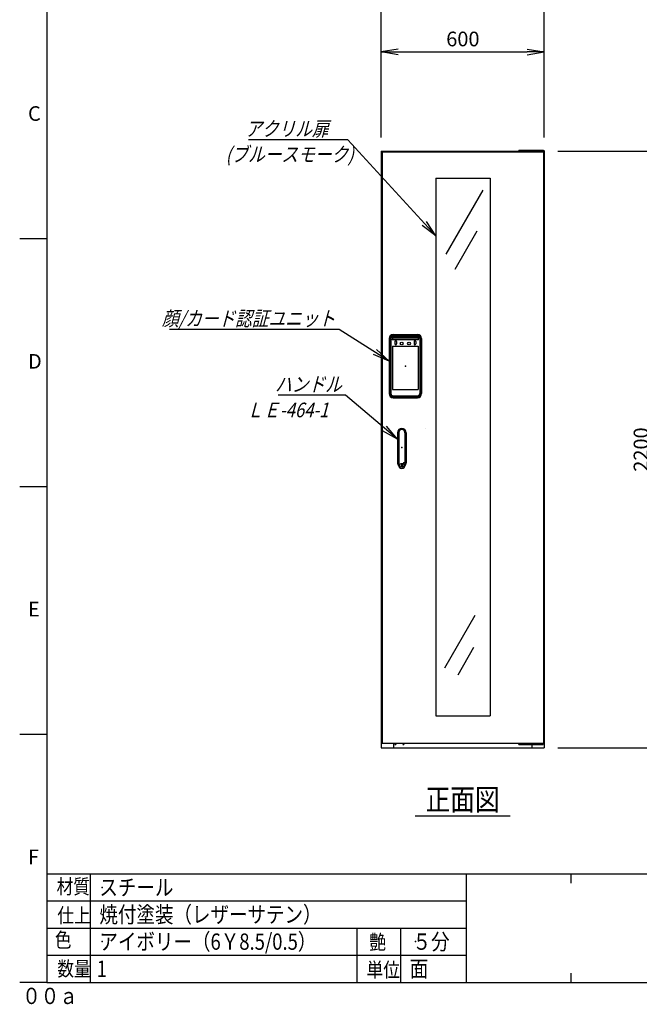
# Model space of a CAD drawing. Units: millimetres. Extents: x 0 to 398, y 1 to 284.
# Drawn here: x 0 to 114, y 1 to 182 of the extents above; entities that cross this region are included whole.
import ezdxf

# ---------------------------------------------------------------- set-up
doc = ezdxf.new("R2010")
doc.units = ezdxf.units.MM
doc.linetypes.add('CENTER', pattern=[12, 7.5, -1.5, 1.5, -1.5])
doc.styles.get("Standard").update_dxf_attribs({"font": 'ROMANS', "bigfont": 'EXTFONT'})
doc.dimstyles.new('ISO-25', dxfattribs={"dimtxt": 2.5, "dimasz": 2.5, "dimexe": 1.25, "dimexo": 0.625, "dimtad": 1, "dimtxsty": 'Standard', "dimcen": 2.5, "dimadec": 0, "dimazin": 0, "dimtfac": 1, "dimtmove": 0, "dimatfit": 3, "dimfxl": 1, "dimarcsym": 0})

# ---------------------------------------------------------------- blocks, each defined once
blk = doc.blocks.new('DTL0002')
at = {"color": 0, "linetype": 'Continuous'}
for p, q in [((-16, 54.5), (-16, -56)), ((-11.5, 54.5), (-11.5, -46)), ((11.5, 54.5), (11.5, -46)), ((16, 54.5), (16, -56)), ((-11.5, -46), (-11.5, -66)), ((-1, -63), (-1, -69)), ((-1, -63), (1, -63)), ((-1, -69), (1, -69)), ((1, -63), (1, -69)), ((11.5, -46), (11.5, -66))]:
    blk.add_line(p, q, dxfattribs=at)
blk.add_circle((0, -66), 7.5, dxfattribs=at)
for centre, radius, start, end in [((0, 54.5), 16, 0, 180), ((0, 54.5), 11.5, 0, 180), ((0, -56), 16, 180, 224.3644), ((0, -66), 11.5, 180, 0), ((0, -56), 16, 315.6356, 0)]:
    blk.add_arc(centre, radius, start, end, dxfattribs=at)
at = {"color": 0}
for p in [(0, -66), (7.5, -56)]:
    blk.add_point(p, dxfattribs=at)
blk = doc.blocks.new('DTL0005')
at = {"color": 0, "linetype": 'Continuous'}
for p, q in [((-44.9, 116.5), (44.9, 116.5)), ((-44.9, 113.5), (44.9, 113.5)), ((-44.9, 109.5), (44.9, 109.5)), ((-59.9, 101.5), (-59.9, -101.5)), ((-56.9, 101.5), (-56.9, -101.5)), ((-52.9, 101.5), (-52.9, -101.5)), ((-46.9, 102.5), (-46.9, 99.5)), ((-46.9, 101.5), (-46.9, 101.5)), ((-46.9, 73.5), (-46.9, -86.5)), ((-46.9, 73.5), (46.9, 73.5)), ((-44.9, 104.5), (44.9, 104.5)), ((-44.9, 97.5), (44.9, 97.5)), ((-38.2, 90.5), (-38.2, 81.5)), ((-32.2, 90.5), (-32.2, 81.5)), ((32.2, 90.5), (32.2, 81.5)), ((38.2, 90.5), (38.2, 81.5)), ((46.9, 102.5), (46.9, 99.5)), ((46.9, 73.5), (46.9, -86.5)), ((52.9, 101.5), (52.9, -101.5)), ((56.9, 101.5), (56.9, -101.5)), ((59.9, 101.5), (59.9, -101.5)), ((-46.9, -86.5), (46.9, -86.5)), ((-44.9, -109.5), (44.9, -109.5)), ((-44.9, -113.5), (44.9, -113.5)), ((-44.9, -116.5), (44.9, -116.5))]:
    blk.add_line(p, q, dxfattribs=at)
for centre in [(-13.5, 83.5), (13.5, 83.5)]:
    blk.add_circle(centre, 5, dxfattribs=at)
for centre, radius, start, end in [((-44.9, 101.5), 15, 90, 180), ((-44.9, 101.5), 12, 90, 180), ((-44.9, 101.5), 8, 90, 180), ((44.9, 101.5), 15, 0, 90), ((44.9, 101.5), 12, 360, 90), ((44.9, 101.5), 8, 360, 90), ((-44.9, 102.5), 2, 90, 180), ((-44.9, 99.5), 2, 180, 270), ((-35.2, 90.5), 3, 0, 180), ((-35.2, 81.5), 3, 180, 0), ((35.2, 90.5), 3, 0, 180), ((35.2, 81.5), 3, 180, 0), ((44.9, 102.5), 2, 0, 90), ((44.9, 99.5), 2, 270, 0), ((-44.9, -101.5), 15, 180, 270), ((-44.9, -101.5), 12, 180, 270), ((-44.9, -101.5), 8, 180, 270), ((44.9, -101.5), 8, 270, 360), ((44.9, -101.5), 15, 270, 0), ((44.9, -101.5), 12, 270, 360)]:
    blk.add_arc(centre, radius, start, end, dxfattribs=at)
at = {"color": 0}
for p in [(-46.9, 104.5), (-46.9, 104.5), (-46.9, 97.5), (-46.9, 97.5), (46.9, 104.5), (46.9, 97.5), (0, 0)]:
    blk.add_point(p, dxfattribs=at)
blk = doc.blocks.new('_Open')
at = {"color": 0, "linetype": 'ByBlock', "lineweight": -2}
for p, q in [((-1, 0.166667), (0, 0)), ((-1, -0.166667), (0, 0)), ((0, 0), (-1, 0))]:
    blk.add_line(p, q, dxfattribs=at)
blk = doc.blocks.new('*D16')
at = {"color": 0, "lineweight": -2}
for p, q in [((66.61, 160.73), (66.61, 195.65)), ((96.61, 160.73), (96.61, 195.65)), ((69.73, 176.48), (93.5, 176.48))]:
    blk.add_line(p, q, dxfattribs=at)
at = {"layer": 'Defpoints', "color": 0}
for p in [(96.61, 176.48), (66.61, 158.19), (96.61, 158.19)]:
    blk.add_point(p, dxfattribs=at)
at = {"color": 0, "lineweight": -2, "xscale": 3.114, "yscale": 3.114, "zscale": 3.114, "rotation": 180}
blk.add_blockref('_Open', (66.61, 176.48), dxfattribs=at)
at = {"color": 0, "lineweight": -2, "xscale": 3.114, "yscale": 3.114, "zscale": 3.114}
blk.add_blockref('_Open', (96.61, 176.48), dxfattribs=at)
at = {"color": 0, "insert": (81.66, 178.51), "char_height": 2.7, "attachment_point": 5}
blk.add_mtext('600', dxfattribs=at)
blk = doc.blocks.new('*D17')
at = {"color": 0, "lineweight": -2}
for p, q in [((99.15, 158.19), (133.8, 158.19)), ((116.86, 51.31), (116.86, 155.08)), ((99.15, 48.19), (133.8, 48.19))]:
    blk.add_line(p, q, dxfattribs=at)
at = {"layer": 'Defpoints', "color": 0}
for p in [(96.61, 158.19), (116.86, 158.19), (96.61, 48.19)]:
    blk.add_point(p, dxfattribs=at)
at = {"color": 0, "lineweight": -2, "xscale": 3.114, "yscale": 3.114, "zscale": 3.114}
for p, rotation in [((116.86, 158.19), 90), ((116.86, 48.19), 270)]:
    blk.add_blockref('_Open', p, dxfattribs=dict(at, rotation=rotation))
at = {"color": 0, "insert": (114.83, 103.19), "char_height": 2.7, "attachment_point": 5, "rotation": 90}
blk.add_mtext('2200', dxfattribs=at)
blk = doc.blocks.new('SYM0005')
at = {"color": 7, "linetype": 'Continuous'}
for p, q in [((-16.17, 17.71), (-34.47, 17.71)), ((0, 0), (-16.17, 17.71)), ((0, 0), (-2.51, 1.93)), ((0, 0), (-1.69, 2.67))]:
    blk.add_line(p, q, dxfattribs=at)
at = {"color": 7, "insert": (-19.76, 18.38), "char_height": 2.7, "attachment_point": 9}
blk.add_mtext('{\\W0.833333;\\Q15;アクリル扉}', dxfattribs=at)
blk = doc.blocks.new('SYM0006')
at = {"color": 7, "linetype": 'Continuous'}
for p, q in [((-9.59, 8.12), (-21.99, 8.12)), ((0, 0), (-9.59, 8.12)), ((0, 0), (-2.02, 2.43)), ((0, 0), (-2.73, 1.59))]:
    blk.add_line(p, q, dxfattribs=at)
at = {"color": 7, "insert": (-10.28, 8.79), "char_height": 2.7, "attachment_point": 9}
blk.add_mtext('{\\W0.833333;\\Q15;ハンドル}', dxfattribs=at)
blk = doc.blocks.new('SYM0008')
at = {"color": 7, "linetype": 'Continuous'}
for p, q in [((-9.21, 5.81), (-40.51, 5.81)), ((0, 0), (-9.21, 5.81)), ((0, 0), (-2.34, 2.13)), ((0, 0), (-2.93, 1.2))]:
    blk.add_line(p, q, dxfattribs=at)
at = {"color": 7, "insert": (-9.99, 6.49), "char_height": 2.7, "attachment_point": 9}
blk.add_mtext('{\\W0.833333;\\Q15;顔/カード認証ユニット}', dxfattribs=at)

msp = doc.modelspace()

# ---------------------------------------------------------------- linework, layer by layer
at = {"color": 7, "linetype": 'Continuous'}
for p, q in [((5, 279), (5, 5)), ((66.61, 158.19), (66.61, 48.19)), ((66.61, 158.19), (96.61, 158.19)), ((66.81, 158.07), (66.81, 49.07)), ((66.81, 158.07), (96.51, 158.07)), ((91.98, 158.38), (96.53, 158.38)), ((91.98, 158.38), (91.98, 158.22)), ((91.98, 158.22), (96.53, 158.22)), ((95.43, 158.22), (95.43, 158.07)), ((96.51, 158.07), (96.51, 49.07)), ((96.53, 158.38), (96.53, 158.19)), ((96.61, 158.19), (96.61, 48.19)), ((76.66, 153.19), (86.66, 153.19)), ((76.66, 153.19), (76.66, 54.11)), ((86.66, 153.19), (86.66, 54.11)), ((78.6, 139.19), (85.4, 150.98)), ((80.22, 136.43), (84.29, 143.49)), ((5, 142), (0, 142)), ((74.69, 106.98), (74.69, 106.98)), ((74.69, 106.98), (74.69, 106.98)), ((70.19, 100.23), (70.19, 100.23)), ((70.19, 100.23), (70.19, 100.23)), ((5, 96.33), (0, 96.33)), ((78.33, 62.94), (83.95, 72.68)), ((80.77, 61.67), (83.71, 66.78)), ((76.66, 54.11), (86.66, 54.11)), ((5, 50.67), (0, 50.67)), ((66.81, 49.07), (96.51, 49.07)), ((68.86, 49.04), (68.86, 48.19)), ((91.98, 48.81), (91.98, 49.07)), ((95.43, 49.07), (95.43, 48.97)), ((66.61, 48.19), (96.61, 48.19)), ((91.98, 48.97), (96.48, 48.97)), ((91.98, 48.81), (96.48, 48.81)), ((94.36, 48.81), (94.36, 48.19)), ((96.48, 48.81), (96.48, 48.97)), ((72.86, 35.69), (90.36, 35.69)), ((5, 25), (82.25, 25)), ((13, 25), (13, 5)), ((82.25, 25), (82.25, 5)), ((82.25, 25), (398, 25)), ((82.25, 25), (82.25, 5)), ((101.56, 25), (101.56, 23.3)), ((5, 20), (82.25, 20)), ((5, 15), (82.25, 15)), ((62.15, 15), (62.15, 5)), ((70.15, 15), (70.15, 5)), ((5, 10), (82.25, 10)), ((101.56, 6.7), (101.56, 5)), ((5, 5), (0, 5)), ((5, 5), (398, 5))]:
    msp.add_line(p, q, dxfattribs=at)
at = {"color": 7, "linetype": 'CENTER'}
for p, q in [((69.24, 48.72), (69.24, 49.17)), ((70.74, 48.72), (70.74, 49.17)), ((69.47, 48.94), (69.02, 48.94)), ((70.97, 48.94), (70.52, 48.94))]:
    msp.add_line(p, q, dxfattribs=at)
at = {"color": 7, "linetype": 'Continuous'}
for centre in [(69.24, 48.94), (70.74, 48.94)]:
    msp.add_circle(centre, 0.1, dxfattribs=at)
at = {"color": 7}
for p in [(96.61, 158.19), (71.06, 118.57), (70.41, 103.57), (15.22, 22.5), (15.22, 17.5), (15.22, 12.5), (72.93, 12.5), (15.22, 7.5), (72.93, 7.5)]:
    msp.add_point(p, dxfattribs=at)

# ---------------------------------------------------------------- block references
for name, p in [('SYM0005', (76.66, 142.58)), ('SYM0008', (68.1, 119.5)), ('SYM0006', (69.61, 105.08))]:
    msp.add_blockref(name, p, dxfattribs=at)
at = {"color": 7, "xscale": 0.05, "yscale": 0.05, "zscale": 0.05}
for name, p in [('DTL0005', (71.06, 118.57)), ('DTL0002', (70.41, 103.57))]:
    msp.add_blockref(name, p, dxfattribs=at)

# ---------------------------------------------------------------- texts
at = {"color": 7}
for s, insert, char_height, attachment_point in [('{\\W1;C}', (1.53, 163.77), 2.7, 7), ('{\\W0.833333;\\Q15;(ブルースモーク)}', (49.74, 158.94), 2.7, 2), ('{\\W1;D}', (1.53, 118.1), 2.7, 7), ('{\\W0.833333;\\Q15;ＬＥ-464-1}', (49.32, 111.84), 2.7, 2), ('{\\W1;E}', (1.53, 72.43), 2.7, 7), ('{\\W0.833333;正面図}', (81.61, 36.69), 4, 8), ('{\\W1;F}', (1.53, 26.77), 2.7, 7), ('{\\W0.833333;材質}', (6.8, 21.3), 2.7, 7), ('{\\W0.833333;スチール}', (14.69, 21), 3, 7), ('{\\W0.833333;仕上}', (6.94, 15.99), 2.7, 7), ('{\\W0.833333;焼付塗装（レザーサテン）}', (14.69, 16), 3, 7), ('{\\W0.833333;色}', (6.47, 11.47), 2.7, 7), ('{\\W0.833333;アイボリー（6Ｙ8.5/0.5）}', (14.69, 11), 3, 7), ('{\\W0.833333;艶}', (64.43, 11.07), 2.7, 7), ('{\\W0.833333;５分}', (72.4, 11), 3, 7), ('{\\W0.833333;数量}', (6.94, 6.15), 2.7, 7), ('{\\W0.833333;面}', (71.87, 6), 3, 7), ('{\\W0.833333;1}', (14.17, 6), 3, 7), ('{\\W0.833333;単位}', (63.92, 5.95), 2.7, 7), ('{\\W0.833333;００ａ}', (0.47, 1), 3, 7)]:
    msp.add_mtext(s, dxfattribs=dict(at, insert=insert, char_height=char_height, attachment_point=attachment_point))

# ---------------------------------------------------------------- dimensions: what is measured, and where the dimension line sits
for base, p1, angle, text, override, picture, middle in [((96.61, 176.48), (66.61, 158.19), 180, '600', {"dimtxt": 2.7, "dimasz": 3.114, "dimexe": 19.172394, "dimexo": 2.54, "dimgap": 0.675, "dimtad": 1, "dimtih": 0, "dimtoh": 0, "dimdec": 0, "dimdsep": 46, "dimblk1": 'Open', "dimblk2": 'Open', "dimsah": 1, "dimse1": 0, "dimse2": 0, "dimtmove": 0}, '*D16', (81.66, 176.48)), ((116.86, 158.19), (96.61, 48.19), 270, '2200', {"dimtxt": 2.7, "dimasz": 3.114, "dimexe": 16.944387, "dimexo": 2.54, "dimgap": 0.675, "dimtad": 1, "dimtih": 0, "dimtoh": 0, "dimdec": 0, "dimdsep": 46, "dimblk1": 'Open', "dimblk2": 'Open', "dimsah": 1, "dimse1": 0, "dimse2": 0, "dimtmove": 0}, '*D17', (116.86, 103.19))]:
    dim = msp.add_linear_dim(base=base, p1=p1, p2=(96.61, 158.19), angle=angle, text=text, dimstyle='ISO-25', override=override, dxfattribs=at)
    dim.commit()
    dim.dimension.update_dxf_attribs({"geometry": picture, "text_midpoint": middle, "dimtype": 160})

doc.saveas('drawing.dxf')
